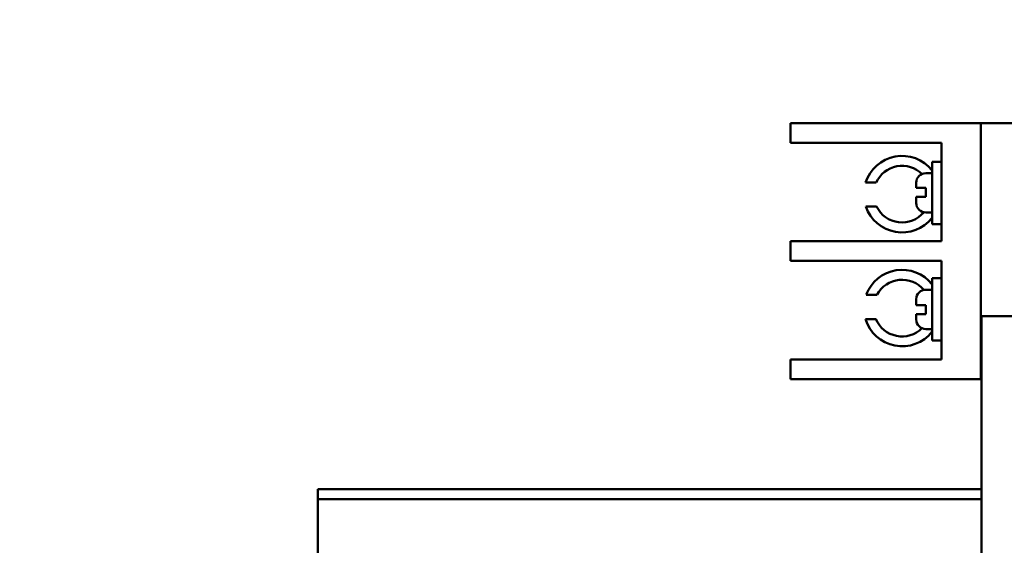
# Model space of a CAD drawing. Units: inches. Extents: x 0.5 to 21.5, y 0.2 to 16.7.
# Drawn here: x 16.1 to 17.2, y 8.6 to 9.2 of the extents above; entities that cross this region are included whole.
import ezdxf

# ---------------------------------------------------------------- set-up
doc = ezdxf.new("R2010")
doc.units = ezdxf.units.IN
doc.header["$MEASUREMENT"] = 0
doc.layers.add('Dimension (ANSI)', color=7, linetype='Continuous', lineweight=25)
doc.layers.add('Visible (ANSI)', color=7, linetype='Continuous', lineweight=50)
doc.styles.add('Note Text (ANSI)', font='tahoma.ttf')
doc.dimstyles.new('Default (ANSI)', dxfattribs={"dimtxt": 0.12, "dimasz": 0.098425, "dimexe": 0.125, "dimexo": 0.0625, "dimgap": 0.031496, "dimtad": 0, "dimtih": 1, "dimtoh": 1, "dimrnd": 1e-08, "dimzin": 0, "dimdsep": 46, "dimtxsty": 'Note Text (ANSI)', "dimcen": 0.09, "dimdle": 0.393701, "dimclrd": 256, "dimclre": 256, "dimclrt": 256, "dimadec": 0, "dimazin": 1, "dimtfac": 1, "dimtofl": 0, "dimtmove": 0, "dimatfit": 3, "dimfxl": 1, "dimtolj": 1, "dimtzin": 4, "dimlwd": -1, "dimlwe": -1, "dimarcsym": 0})

# ---------------------------------------------------------------- blocks, each defined once
blk = doc.blocks.new('*D36')
at = {"layer": 'Defpoints', "color": 0, "transparency": 16777216}
for p in [(15.2292, 13.9003), (18.0212, 13.5066), (15.2292, 6.5148)]:
    blk.add_point(p, dxfattribs=at)
at = {"layer": 'Dimension (ANSI)', "transparency": 16777216}
for p, q in [((15.2292, 6.5773), (15.2292, 14.0253)), ((18.0212, 13.5691), (18.0212, 14.0253)), ((15.3276, 13.9003), (16.4019, 13.9003)), ((17.9228, 13.9003), (16.8485, 13.9003))]:
    blk.add_line(p, q, dxfattribs=at)
for points in [[(15.3276, 13.9167), (15.3276, 13.8839), (15.2292, 13.9003)], [(17.9228, 13.9167), (17.9228, 13.8839), (18.0212, 13.9003)]]:
    blk.add_solid(points, dxfattribs=at)
at = {"layer": 'Dimension (ANSI)', "transparency": 16777216, "insert": (16.4334, 13.9627), "char_height": 0.12, "attachment_point": 1, "style": 'Note Text (ANSI)'}
blk.add_mtext('\\A1;16.75', dxfattribs=at)

msp = doc.modelspace()

# ---------------------------------------------------------------- linework, layer by layer
at = {"layer": 'Visible (ANSI)'}
for p, q in [((16.9387, 9.0445), (16.9595, 9.0445)), ((16.9387, 9.0445), (16.9387, 9.0237)), ((17.1404, 9.0445), (16.9595, 9.0445)), ((17.1404, 9.0445), (17.1404, 8.8404)), ((17.292, 9.0445), (17.1404, 9.0445)), ((16.9595, 9.0237), (16.9387, 9.0237)), ((16.9595, 9.0237), (17.0987, 9.0237)), ((17.0987, 9.0237), (17.0987, 8.9195)), ((17.0887, 9.0038), (17.0887, 8.9377)), ((17.0987, 9.0038), (17.0887, 9.0038)), ((17.0887, 8.9916), (17.082, 8.9916)), ((17.0296, 8.9816), (17.0184, 8.9816)), ((17.072, 8.9761), (17.072, 8.9816)), ((17.072, 8.9761), (17.082, 8.9761)), ((17.082, 8.9665), (17.082, 8.9761)), ((17.082, 8.9665), (17.072, 8.9665)), ((17.072, 8.96), (17.072, 8.9665)), ((17.0187, 8.9563), (17.03, 8.9563)), ((17.0887, 8.95), (17.082, 8.95)), ((17.0987, 8.9377), (17.0887, 8.9377)), ((16.9387, 8.9195), (16.9595, 8.9195)), ((16.9387, 8.9195), (16.9387, 8.8987)), ((17.0987, 8.9195), (16.9595, 8.9195)), ((16.9595, 8.8987), (16.9387, 8.8987)), ((16.9595, 8.8987), (17.0987, 8.8987)), ((17.0987, 8.8987), (17.0987, 8.7945)), ((17.0887, 8.8805), (17.0887, 8.8144)), ((17.0987, 8.8805), (17.0887, 8.8805)), ((17.0887, 8.8683), (17.082, 8.8683)), ((17.0306, 8.863), (17.0191, 8.863)), ((17.072, 8.8518), (17.072, 8.8583)), ((17.072, 8.8518), (17.082, 8.8518)), ((17.082, 8.8422), (17.082, 8.8518)), ((17.0182, 8.8372), (17.0294, 8.8372)), ((17.082, 8.8422), (17.072, 8.8422)), ((17.072, 8.8366), (17.072, 8.8422)), ((17.1412, 8.8404), (17.1404, 8.8404)), ((17.1404, 8.8404), (17.1404, 8.7737)), ((17.5508, 8.8404), (17.1412, 8.8404)), ((17.1412, 8.8404), (17.1412, 8.4037)), ((17.0887, 8.8266), (17.082, 8.8266)), ((17.0987, 8.8144), (17.0887, 8.8144)), ((16.9387, 8.7945), (16.9595, 8.7945)), ((16.9387, 8.7945), (16.9387, 8.7737)), ((17.0987, 8.7945), (16.9595, 8.7945)), ((16.9595, 8.7737), (16.9387, 8.7737)), ((17.1404, 8.7737), (16.9595, 8.7737)), ((16.4379, 8.6572), (16.4795, 8.6572)), ((16.4379, 8.6572), (16.4379, 8.6466)), ((16.4795, 8.6572), (17.1412, 8.6572)), ((16.4795, 8.6466), (16.4379, 8.6466)), ((16.4379, 8.6361), (16.4379, 8.6466)), ((16.4795, 8.6466), (17.1412, 8.6466)), ((16.4379, 8.6361), (16.4379, 7.2822))]:
    msp.add_line(p, q, dxfattribs=at)
for centre, radius, start, end in [((17.057, 8.9694), 0.0405, 38.5502, 162.4705), ((17.057, 8.9694), 0.03, 45.4038, 156.0272), ((17.082, 8.9816), 0.01, 90, 180), ((17.057, 8.9694), 0.0405, 198.8763, 321.4498), ((17.057, 8.9694), 0.03, 205.8759, 320.016), ((17.082, 8.96), 0.01, 180, 270), ((17.057, 8.8488), 0.0405, 38.5502, 159.4337), ((17.057, 8.8488), 0.03, 39.984, 151.7137), ((17.082, 8.8583), 0.01, 90, 180), ((17.057, 8.8488), 0.0405, 196.6972, 321.4498), ((17.057, 8.8488), 0.03, 202.8037, 314.5962), ((17.082, 8.8366), 0.01, 180, 270)]:
    msp.add_arc(centre, radius, start, end, dxfattribs=at)

# ---------------------------------------------------------------- dimensions: what is measured, and where the dimension line sits
at = {"layer": 'Dimension (ANSI)'}
dim = msp.add_linear_dim(base=(15.2292, 13.9003), p1=(18.0212, 13.5066), p2=(15.2292, 6.5148), dimstyle='Default (ANSI)', override={"dimgap": 0.031496, "dimtih": 0, "dimtoh": 0, "dimdec": 2, "dimlfac": 6, "dimtol": 0, "dimlim": 0, "dimtp": 0, "dimtm": 0, "dimtdec": 2, "dimatfit": 1}, dxfattribs=at)
dim.commit()
dim.dimension.update_dxf_attribs({"geometry": '*D36', "text_midpoint": (16.6252, 13.9003), "dimtype": 160})

doc.saveas('drawing.dxf')
